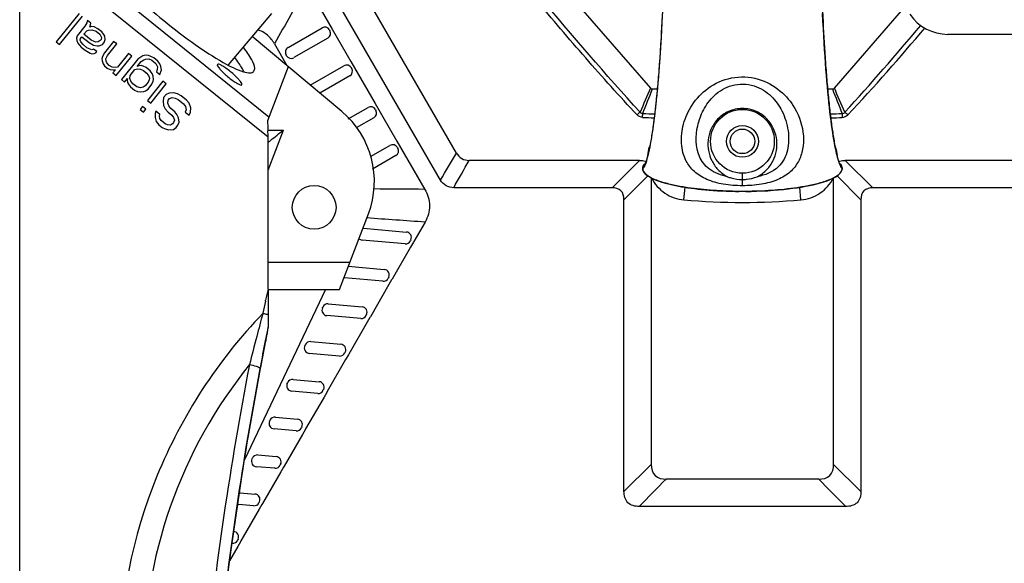
# Model space of a CAD drawing. Units: millimetres. Extents: x 1612.4 to 1696.2, y 762.8 to 819.4.
# Drawn here: x 1636.4 to 1640.7, y 787.7 to 790.1 of the extents above; entities that cross this region are included whole.
import ezdxf

# ---------------------------------------------------------------- set-up
doc = ezdxf.new("R2010")
doc.units = ezdxf.units.MM
doc.header["$LTSCALE"] = 184.404
doc.layers.get('0').update_dxf_attribs({"linetype": 'CONTINUOUS'})

msp = doc.modelspace()

# ---------------------------------------------------------------- linework, layer by layer
at = {"color": 7, "linetype": 'Continuous'}
for p, q in [((1636.4661, 790.4878), (1637.5081, 789.6472)), ((1636.4312, 781.1558), (1636.4312, 790.4252)), ((1636.4312, 790.4252), (1637.5041, 789.5596)), ((1638.2492, 789.3731), (1637.7422, 790.2513)), ((1638.318, 789.4902), (1637.8779, 790.2524)), ((1637.6736, 790.2126), (1637.7818, 790.0251)), ((1638.7704, 790.215), (1639.1566, 789.7708)), ((1636.688, 790.0929), (1636.5891, 789.9703)), ((1636.6032, 789.959), (1636.702, 790.0816)), ((1637.5184, 790.0929), (1637.332, 789.8707)), ((1639.9509, 789.7708), (1640.241, 790.1045)), ((1636.721, 790.0534), (1636.7133, 790.0381)), ((1636.7245, 790.0634), (1636.721, 790.0534)), ((1636.7386, 790.0521), (1636.7245, 790.0634)), ((1636.7336, 790.0345), (1636.7372, 790.0446)), ((1636.7372, 790.0446), (1636.7386, 790.0521)), ((1636.6796, 789.9963), (1636.6761, 789.9862)), ((1636.7133, 790.0381), (1636.6796, 789.9963)), ((1636.7084, 790.0033), (1636.721, 790.0189)), ((1636.7393, 789.9783), (1636.7084, 790.0033)), ((1636.721, 790.0189), (1636.728, 790.0218)), ((1636.728, 790.0218), (1636.7428, 790.0229)), ((1636.7407, 790.0375), (1636.7336, 790.0345)), ((1636.7533, 790.0359), (1636.7407, 790.0375)), ((1636.7428, 790.0229), (1636.761, 790.0168)), ((1636.7694, 790.0272), (1636.7533, 790.0359)), ((1636.761, 790.0168), (1636.7779, 790.0032)), ((1636.7863, 790.0136), (1636.7694, 790.0272)), ((1636.7779, 790.0032), (1636.7849, 789.9889)), ((1636.7954, 790.0019), (1636.7863, 790.0136)), ((1636.7989, 789.9948), (1636.7954, 790.0019)), ((1637.5906, 789.9466), (1637.7373, 790.0312)), ((1637.7695, 790.0226), (1637.7715, 790.0192)), ((1637.7818, 790.0251), (1637.8625, 789.8854)), ((1642.0237, 790.0031), (1640.4408, 790.0031)), ((1636.5891, 789.9703), (1636.6032, 789.959)), ((1636.6761, 789.9862), (1636.6775, 789.9765)), ((1636.6775, 789.9765), (1636.6818, 789.9645)), ((1636.6818, 789.9645), (1636.6965, 789.9483)), ((1636.6923, 789.9775), (1636.6937, 789.985)), ((1636.6958, 789.9704), (1636.6923, 789.9775)), ((1636.6937, 789.985), (1636.7, 789.9928)), ((1636.7049, 789.9587), (1636.6958, 789.9704)), ((1636.7, 789.9928), (1636.7309, 789.9679)), ((1636.7218, 789.9451), (1636.7049, 789.9587)), ((1636.7309, 789.9679), (1636.7498, 789.9569)), ((1636.7526, 789.9719), (1636.7393, 789.9783)), ((1636.7498, 789.9569), (1636.7653, 789.9531)), ((1636.7604, 789.9699), (1636.7526, 789.9719)), ((1636.7702, 789.9706), (1636.7604, 789.9699)), ((1636.7653, 789.9531), (1636.7751, 789.9537)), ((1636.7793, 789.9762), (1636.7702, 789.9706)), ((1636.7751, 789.9537), (1636.7891, 789.9596)), ((1636.7835, 789.9814), (1636.7793, 789.9762)), ((1636.7849, 789.9889), (1636.7835, 789.9814)), ((1636.7891, 789.9596), (1636.7955, 789.9675)), ((1636.7955, 789.9675), (1636.8011, 789.9802)), ((1636.8369, 789.9728), (1636.7969, 789.9233)), ((1636.8011, 789.9802), (1636.7989, 789.9948)), ((1636.8109, 789.9119), (1636.8509, 789.9615)), ((1636.8509, 789.9615), (1636.8369, 789.9728)), ((1637.8231, 789.6694), (1637.4358, 789.9943)), ((1637.5317, 789.9621), (1637.5857, 789.8685)), ((1637.7628, 789.9869), (1637.6162, 789.9023)), ((1636.6965, 789.9483), (1636.7134, 789.9347)), ((1636.7134, 789.9347), (1636.7351, 789.9214)), ((1636.7351, 789.9387), (1636.7218, 789.9451)), ((1636.7428, 789.9367), (1636.7351, 789.9387)), ((1636.7351, 789.9214), (1636.7428, 789.9195)), ((1636.7499, 789.9397), (1636.7428, 789.9367)), ((1636.7428, 789.9195), (1636.7527, 789.9202)), ((1636.7639, 789.9283), (1636.7499, 789.9397)), ((1636.7527, 789.9202), (1636.7597, 789.9231)), ((1636.7597, 789.9231), (1636.7639, 789.9283)), ((1636.7969, 789.9233), (1636.7892, 789.908)), ((1636.8032, 789.8966), (1636.8109, 789.9119)), ((1636.9015, 789.9207), (1636.8531, 789.8607)), ((1636.9155, 789.9094), (1636.9015, 789.9207)), ((1636.9745, 789.9135), (1636.9625, 789.9102)), ((1636.9871, 789.9119), (1636.9745, 789.9135)), ((1636.9976, 789.9077), (1636.9871, 789.9119)), ((1637.584, 789.9109), (1637.582, 789.9143)), ((1636.7892, 789.908), (1636.7857, 789.8979)), ((1636.7857, 789.8979), (1636.7871, 789.8881)), ((1636.7871, 789.8881), (1636.7913, 789.8761)), ((1636.7913, 789.8761), (1636.7976, 789.8667)), ((1636.8046, 789.8869), (1636.8032, 789.8966)), ((1636.8081, 789.8797), (1636.8046, 789.8869)), ((1636.8173, 789.8681), (1636.8081, 789.8797)), ((1636.8482, 789.8259), (1636.9155, 789.9094)), ((1636.9422, 789.8964), (1636.8707, 789.8078)), ((1636.9394, 789.8643), (1636.9562, 789.8851)), ((1636.9625, 789.9102), (1636.9422, 789.8964)), ((1636.9562, 789.8851), (1636.9675, 789.8933)), ((1636.9675, 789.8933), (1636.9745, 789.8962)), ((1636.9745, 789.8962), (1636.9892, 789.8973)), ((1636.9892, 789.8973), (1637.0025, 789.8908)), ((1637.011, 789.9012), (1636.9976, 789.9077)), ((1637.0025, 789.8908), (1637.0194, 789.8772)), ((1637.0278, 789.8876), (1637.011, 789.9012)), ((1637.0194, 789.8772), (1637.0264, 789.8629)), ((1637.0369, 789.876), (1637.0278, 789.8876)), ((1637.0412, 789.8639), (1637.0369, 789.876)), ((1637.2855, 789.8734), (1637.2849, 789.8716)), ((1637.8625, 789.8854), (1637.9669, 789.7046)), ((1636.7976, 789.8667), (1636.8089, 789.8576)), ((1636.8089, 789.8576), (1636.8222, 789.8512)), ((1636.8306, 789.8616), (1636.8173, 789.8681)), ((1636.8222, 789.8512), (1636.8348, 789.8496)), ((1636.8432, 789.86), (1636.8306, 789.8616)), ((1636.8447, 789.8503), (1636.8341, 789.8372)), ((1636.8341, 789.8372), (1636.8482, 789.8259)), ((1636.8348, 789.8496), (1636.8447, 789.8503)), ((1636.8531, 789.8607), (1636.8432, 789.86)), ((1636.9078, 789.8251), (1636.9289, 789.8512)), ((1636.9289, 789.8512), (1636.9408, 789.8545)), ((1636.9464, 789.8672), (1636.9394, 789.8643)), ((1636.9408, 789.8545), (1636.9534, 789.8529)), ((1636.9562, 789.8679), (1636.9464, 789.8672)), ((1636.9534, 789.8529), (1636.9668, 789.8465)), ((1636.964, 789.866), (1636.9562, 789.8679)), ((1636.9773, 789.8595), (1636.964, 789.866)), ((1636.9668, 789.8465), (1636.978, 789.8374)), ((1636.9942, 789.8459), (1636.9773, 789.8595)), ((1636.978, 789.8374), (1636.9871, 789.8257)), ((1636.9871, 789.8257), (1636.9914, 789.8137)), ((1637.0033, 789.8342), (1636.9942, 789.8459)), ((1637.0075, 789.8222), (1637.0033, 789.8342)), ((1637.0257, 789.8506), (1637.0222, 789.8405)), ((1637.0222, 789.8405), (1637.0363, 789.8291)), ((1637.0264, 789.8629), (1637.0257, 789.8506)), ((1637.0363, 789.8291), (1637.0433, 789.8493)), ((1637.0433, 789.8493), (1637.0412, 789.8639)), ((1637.4426, 789.8433), (1637.4465, 789.8555)), ((1637.5909, 789.8631), (1637.5012, 789.629)), ((1637.6866, 789.7838), (1637.8317, 789.8676)), ((1637.864, 789.8589), (1637.866, 789.8555)), ((1636.8707, 789.8078), (1636.8847, 789.7964)), ((1636.8847, 789.7964), (1636.8973, 789.8121)), ((1636.8973, 789.8121), (1636.8959, 789.8046)), ((1636.8959, 789.8046), (1636.8973, 789.7949)), ((1636.8973, 789.7949), (1636.9008, 789.7877)), ((1636.9008, 789.7877), (1636.91, 789.7761)), ((1636.9071, 789.8128), (1636.9078, 789.8251)), ((1636.9114, 789.8008), (1636.9071, 789.8128)), ((1636.9205, 789.7891), (1636.9114, 789.8008)), ((1636.9373, 789.7755), (1636.9205, 789.7891)), ((1636.9865, 789.7961), (1636.9738, 789.7805)), ((1637.0503, 789.8006), (1636.983, 789.7171)), ((1636.9858, 789.7666), (1637.0026, 789.7874)), ((1636.99, 789.8062), (1636.9865, 789.7961)), ((1636.9914, 789.8137), (1636.99, 789.8062)), ((1636.9971, 789.7058), (1637.0644, 789.7893)), ((1637.0026, 789.7874), (1637.0082, 789.8001)), ((1637.0096, 789.8076), (1637.0075, 789.8222)), ((1637.0082, 789.8001), (1637.0096, 789.8076)), ((1637.0644, 789.7893), (1637.0503, 789.8006)), ((1637.391, 789.7848), (1637.3916, 789.7866)), ((1637.8573, 789.8233), (1637.7284, 789.7488)), ((1636.91, 789.7761), (1636.9268, 789.7625)), ((1636.9268, 789.7625), (1636.9402, 789.756)), ((1636.9528, 789.7716), (1636.9373, 789.7755)), ((1636.9402, 789.756), (1636.9528, 789.7544)), ((1636.9647, 789.7749), (1636.9528, 789.7716)), ((1636.9528, 789.7544), (1636.9675, 789.7554)), ((1636.9738, 789.7805), (1636.9647, 789.7749)), ((1636.9675, 789.7554), (1636.9746, 789.7584)), ((1636.9746, 789.7584), (1636.9858, 789.7666)), ((1637.0637, 789.7424), (1637.0532, 789.7294)), ((1637.0777, 789.7483), (1637.0637, 789.7424)), ((1637.0974, 789.7497), (1637.0777, 789.7483)), ((1637.1128, 789.7459), (1637.0974, 789.7497)), ((1637.129, 789.7371), (1637.1128, 789.7459)), ((1639.1651, 789.7669), (1639.1858, 789.7669)), ((1639.9217, 789.7669), (1639.9424, 789.7669)), ((1636.983, 789.7171), (1636.9971, 789.7058)), ((1637.0532, 789.7294), (1637.0504, 789.7144)), ((1637.0504, 789.7144), (1637.0532, 789.6949)), ((1637.0714, 789.7061), (1637.0721, 789.7184)), ((1637.0757, 789.694), (1637.0714, 789.7061)), ((1637.0721, 789.7184), (1637.0785, 789.7262)), ((1637.0785, 789.7262), (1637.0904, 789.7295)), ((1637.0904, 789.7295), (1637.103, 789.7279)), ((1637.103, 789.7279), (1637.1164, 789.7215)), ((1637.1164, 789.7215), (1637.1388, 789.7034)), ((1637.1514, 789.719), (1637.129, 789.7371)), ((1637.1388, 789.7034), (1637.148, 789.6917)), ((1637.1634, 789.7051), (1637.1514, 789.719)), ((1637.1711, 789.6859), (1637.1634, 789.7051)), ((1637.9669, 789.7046), (1638.0613, 789.541)), ((1636.962, 789.6911), (1636.9514, 789.678)), ((1636.9514, 789.678), (1636.9655, 789.6667)), ((1636.976, 789.6797), (1636.962, 789.6911)), ((1636.9655, 789.6667), (1636.976, 789.6797)), ((1637.0195, 789.6705), (1637.016, 789.6604)), ((1637.016, 789.6604), (1637.016, 789.6431)), ((1637.0364, 789.6569), (1637.0195, 789.6705)), ((1637.035, 789.6494), (1637.0364, 789.6569)), ((1637.0532, 789.6949), (1637.0602, 789.6807)), ((1637.0602, 789.6807), (1637.0722, 789.6667)), ((1637.0722, 789.6667), (1637.089, 789.6531)), ((1637.0848, 789.6824), (1637.0757, 789.694)), ((1637.1016, 789.6688), (1637.0848, 789.6824)), ((1637.1108, 789.6571), (1637.1016, 789.6688)), ((1637.1178, 789.6428), (1637.1108, 789.6571)), ((1637.1501, 789.6771), (1637.1466, 789.667)), ((1637.1466, 789.667), (1637.1634, 789.6534)), ((1637.148, 789.6917), (1637.1501, 789.6771)), ((1637.1634, 789.6534), (1637.169, 789.6661)), ((1637.169, 789.6661), (1637.1711, 789.6859)), ((1637.8508, 789.6376), (1637.9361, 789.6869)), ((1637.9683, 789.6782), (1637.9703, 789.6748)), ((1637.016, 789.6431), (1637.021, 789.6262)), ((1637.021, 789.6262), (1637.0329, 789.6123)), ((1637.0364, 789.6396), (1637.035, 789.6494)), ((1637.0427, 789.6302), (1637.0364, 789.6396)), ((1637.0596, 789.6166), (1637.0427, 789.6302)), ((1637.0701, 789.6124), (1637.0596, 789.6166)), ((1637.0919, 789.6164), (1637.0827, 789.6109)), ((1637.089, 789.6531), (1637.0953, 789.6437)), ((1637.0961, 789.6216), (1637.0919, 789.6164)), ((1637.0953, 789.6437), (1637.0996, 789.6317)), ((1637.0996, 789.6317), (1637.0961, 789.6216)), ((1637.115, 789.6106), (1637.1206, 789.6233)), ((1637.1206, 789.6233), (1637.1178, 789.6428)), ((1637.9617, 789.6426), (1637.8851, 789.5983)), ((1637.0329, 789.6123), (1637.0469, 789.601)), ((1637.0469, 789.601), (1637.0603, 789.5945)), ((1637.0603, 789.5945), (1637.0757, 789.5907)), ((1637.0827, 789.6109), (1637.0701, 789.6124)), ((1637.0757, 789.5907), (1637.0954, 789.592)), ((1637.0954, 789.592), (1637.1066, 789.6002)), ((1637.1066, 789.6002), (1637.115, 789.6106)), ((1637.5041, 789.416), (1637.5706, 789.5893)), ((1637.5041, 789.5893), (1637.5706, 789.5893)), ((1637.5041, 788.9021), (1637.5041, 789.5596)), ((1638.0613, 789.541), (1638.1814, 789.3331)), ((1637.9473, 789.4752), (1638.0306, 789.5232)), ((1638.0628, 789.5146), (1638.0648, 789.5112)), ((1638.0562, 789.4789), (1637.9556, 789.4209)), ((1639.1093, 789.4583), (1638.3732, 789.4583)), ((1639.1093, 789.4583), (1638.9903, 789.3402)), ((1639.1335, 789.4446), (1639.133, 789.4436)), ((1640.7343, 789.4583), (1639.9982, 789.4583)), ((1639.9982, 789.4583), (1640.1172, 789.3402)), ((1639.5537, 789.3488), (1639.5537, 789.4027)), ((1639.1446, 789.3917), (1639.0419, 789.2882)), ((1639.16, 789.3839), (1639.16, 788.1436)), ((1639.9474, 788.1436), (1639.9474, 789.3839)), ((1639.9628, 789.3917), (1640.0656, 789.2882)), ((1638.9903, 789.3402), (1638.3064, 789.3402)), ((1639.3008, 789.2876), (1639.3057, 789.342)), ((1639.5688, 789.3241), (1639.538, 789.3241)), ((1639.8067, 789.2876), (1639.8018, 789.342)), ((1640.8011, 789.3402), (1640.1172, 789.3402)), ((1639.042, 788.0277), (1639.0419, 789.2882)), ((1640.0656, 789.2882), (1640.0655, 788.0277)), ((1637.8126, 788.9007), (1637.9376, 789.2269)), ((1638.1823, 789.1914), (1638.1437, 789.1245)), ((1637.9168, 789.1647), (1638.102, 789.1485)), ((1638.0961, 789.0976), (1637.9109, 789.1139)), ((1638.1214, 789.115), (1638.1196, 789.1112)), ((1638.132, 789.1041), (1638.1202, 789.0837)), ((1638.1341, 789.1077), (1638.132, 789.1041)), ((1638.1437, 789.1245), (1638.1341, 789.1077)), ((1638.1202, 789.0837), (1638.0402, 788.945)), ((1637.5041, 789.0189), (1637.8579, 789.0189)), ((1637.8509, 789.0005), (1638.0063, 788.987)), ((1638.0004, 788.9361), (1637.8348, 788.9506)), ((1638.0256, 788.9534), (1638.0238, 788.9496)), ((1638.0381, 788.9414), (1638.0264, 788.9211)), ((1638.0402, 788.945), (1638.0381, 788.9414)), ((1637.752, 788.9007), (1637.4022, 788.1641)), ((1637.5041, 788.9021), (1637.5041, 788.8675)), ((1637.5041, 788.9007), (1637.8126, 788.9007)), ((1638.0264, 788.9211), (1637.9464, 788.7824)), ((1637.4927, 788.8497), (1637.4936, 788.8539)), ((1637.7393, 788.8208), (1637.741, 788.8246)), ((1637.7645, 788.8382), (1637.9105, 788.8254)), ((1637.9046, 788.7745), (1637.7586, 788.7873)), ((1637.9299, 788.7919), (1637.9281, 788.7881)), ((1637.9443, 788.7787), (1637.9326, 788.7584)), ((1637.9464, 788.7824), (1637.9443, 788.7787)), ((1637.5048, 788.7384), (1637.5051, 788.7369)), ((1637.9326, 788.7584), (1637.8533, 788.6211)), ((1637.4933, 788.679), (1637.4949, 788.6869)), ((1637.6631, 788.6575), (1637.6649, 788.6613)), ((1637.6884, 788.6749), (1637.8187, 788.6635)), ((1637.8128, 788.6126), (1637.6825, 788.624)), ((1637.8395, 788.5972), (1637.7598, 788.4592)), ((1637.838, 788.63), (1637.8363, 788.6262)), ((1637.8512, 788.6175), (1637.8395, 788.5972)), ((1637.8533, 788.6211), (1637.8512, 788.6175)), ((1637.4704, 788.5583), (1637.4714, 788.5632)), ((1637.6122, 788.5116), (1637.7249, 788.5018)), ((1637.587, 788.4943), (1637.5888, 788.4981)), ((1637.7443, 788.4682), (1637.7425, 788.4644)), ((1637.719, 788.4509), (1637.6063, 788.4607)), ((1637.746, 788.4353), (1637.6663, 788.2973)), ((1637.7578, 788.4556), (1637.746, 788.4353)), ((1637.7598, 788.4592), (1637.7578, 788.4556)), ((1637.5361, 788.3483), (1637.6311, 788.34)), ((1637.5109, 788.331), (1637.5126, 788.3348)), ((1637.6252, 788.2892), (1637.5302, 788.2975)), ((1637.6505, 788.3065), (1637.6487, 788.3027)), ((1637.6663, 788.2973), (1637.6643, 788.2937)), ((1637.6525, 788.2734), (1637.5732, 788.1362)), ((1637.6643, 788.2937), (1637.6525, 788.2734)), ((1637.4347, 788.1677), (1637.4365, 788.1715)), ((1637.46, 788.1851), (1637.5393, 788.1781)), ((1637.5334, 788.1273), (1637.4541, 788.1342)), ((1637.5586, 788.1446), (1637.5569, 788.1408)), ((1637.5711, 788.1326), (1637.5594, 788.1122)), ((1637.5732, 788.1362), (1637.5711, 788.1326)), ((1639.042, 788.0277), (1639.16, 788.1436)), ((1640.0655, 788.0277), (1639.9474, 788.1436)), ((1637.5594, 788.1122), (1637.4898, 787.9918)), ((1639.8839, 788.0803), (1639.2236, 788.0803)), ((1637.3838, 788.0218), (1637.4475, 788.0162)), ((1637.4416, 787.9653), (1637.3779, 787.9709)), ((1637.4668, 787.9827), (1637.4651, 787.9789)), ((1637.478, 787.9714), (1637.4663, 787.9511)), ((1637.4801, 787.975), (1637.478, 787.9714)), ((1637.4898, 787.9918), (1637.4801, 787.975)), ((1640, 787.9622), (1639.1074, 787.9622)), ((1637.4663, 787.9511), (1637.3967, 787.8306)), ((1637.3967, 787.8306), (1637.387, 787.8138)), ((1637.3732, 787.7899), (1637.3371, 787.7275)), ((1637.375, 787.8208), (1637.3732, 787.817)), ((1637.3849, 787.8102), (1637.3732, 787.7899)), ((1637.387, 787.8138), (1637.3849, 787.8102))]:
    msp.add_line(p, q, dxfattribs=at)
for points in [[(1639.207, 790.0872), (1639.2054, 790.0536), (1639.2037, 790.0211), (1639.202, 789.9895), (1639.2002, 789.9589), (1639.1984, 789.9292), (1639.1965, 789.9004), (1639.1945, 789.8725), (1639.1924, 789.8455), (1639.1904, 789.8194), (1639.1882, 789.7942), (1639.1861, 789.7699), (1639.1839, 789.7463), (1639.1816, 789.7237), (1639.1793, 789.7018), (1639.177, 789.6808), (1639.1747, 789.6606), (1639.1723, 789.6413), (1639.1699, 789.6227), (1639.1675, 789.6049), (1639.165, 789.588), (1639.1626, 789.5719), (1639.1602, 789.5566), (1639.1577, 789.5422), (1639.1553, 789.5287), (1639.1529, 789.5161), (1639.1505, 789.5044), (1639.1481, 789.4936), (1639.1458, 789.4837), (1639.1436, 789.4748), (1639.1414, 789.4669), (1639.1393, 789.4601), (1639.1374, 789.4543), (1639.1357, 789.4496), (1639.1342, 789.4461), (1639.1335, 789.4446)], [(1639.9745, 789.4436), (1639.9735, 789.4457), (1639.9721, 789.4488), (1639.9706, 789.4529), (1639.9688, 789.458), (1639.9669, 789.4641), (1639.9649, 789.4712), (1639.9627, 789.4794), (1639.9605, 789.4885), (1639.9582, 789.4986), (1639.9559, 789.5097), (1639.9535, 789.5216), (1639.9511, 789.5345), (1639.9487, 789.5482), (1639.9463, 789.5628), (1639.9439, 789.5783), (1639.9415, 789.5946), (1639.9391, 789.6118), (1639.9367, 789.6297), (1639.9343, 789.6484), (1639.932, 789.6678), (1639.9297, 789.6881), (1639.9274, 789.7091), (1639.9251, 789.7309), (1639.9229, 789.7536), (1639.9208, 789.7771), (1639.9186, 789.8014), (1639.9165, 789.8266), (1639.9145, 789.8526), (1639.9125, 789.8795), (1639.9106, 789.9073), (1639.9087, 789.936), (1639.9069, 789.9655), (1639.9051, 789.996), (1639.9034, 790.0274), (1639.9018, 790.0598), (1639.9003, 790.0931)], [(1639.1335, 789.4446), (1639.1319, 789.4432), (1639.1258, 789.4347), (1639.1229, 789.4257), (1639.1227, 789.4229)], [(1639.9848, 789.4229), (1639.9843, 789.4277), (1639.9811, 789.4357), (1639.9758, 789.4429), (1639.974, 789.4446)], [(1639.9749, 789.4429), (1639.9749, 789.4429), (1639.9745, 789.4436)], [(1639.1227, 789.4229), (1639.1232, 789.4181), (1639.1263, 789.41), (1639.1316, 789.4028), (1639.1384, 789.3963), (1639.1461, 789.3906), (1639.1547, 789.3854), (1639.1639, 789.3806), (1639.1737, 789.3761), (1639.1838, 789.372), (1639.1943, 789.3682), (1639.2051, 789.3646), (1639.2163, 789.3613), (1639.2278, 789.3581), (1639.2396, 789.3551), (1639.2517, 789.3523), (1639.2642, 789.3496), (1639.277, 789.347), (1639.2902, 789.3446), (1639.3037, 789.3423), (1639.3176, 789.3401), (1639.332, 789.3381), (1639.3467, 789.3361), (1639.3619, 789.3343), (1639.3775, 789.3326), (1639.3937, 789.3311), (1639.4103, 789.3296), (1639.4276, 789.3283), (1639.4454, 789.3272), (1639.4638, 789.3262), (1639.4829, 789.3254), (1639.5026, 789.3247), (1639.5231, 789.3243), (1639.538, 789.3241)], [(1639.5688, 789.3241), (1639.5908, 789.3244), (1639.615, 789.325), (1639.6394, 789.326), (1639.6637, 789.3273), (1639.6873, 789.3289), (1639.71, 789.3307), (1639.7315, 789.3328), (1639.752, 789.3351), (1639.7716, 789.3375), (1639.7905, 789.3402), (1639.8088, 789.3431), (1639.8264, 789.3463), (1639.8434, 789.3496), (1639.8599, 789.3532), (1639.8758, 789.3571), (1639.8911, 789.3612), (1639.9058, 789.3657), (1639.9198, 789.3706), (1639.9332, 789.3758), (1639.9457, 789.3816), (1639.9572, 789.3879), (1639.9674, 789.3949), (1639.9758, 789.4027), (1639.9818, 789.4111), (1639.9847, 789.4202), (1639.9848, 789.4229)], [(1637.5051, 788.7369), (1637.5051, 788.7371), (1637.5051, 788.738)], [(1637.2835, 787.2651), (1637.337, 787.7263), (1637.4103, 788.2191), (1637.4705, 788.5579)]]:
    msp.add_lwpolyline(points, dxfattribs=at)
for centre, radius in [((1639.5537, 789.5405), 0.1378), ((1639.5537, 789.5405), 0.0689), ((1639.5537, 789.5405), 0.0531), ((1637.7034, 789.2551), 0.0945)]:
    msp.add_circle(centre, radius, dxfattribs=at)
for centre, radius, start, end in [((1755.6816, 723.2156), 135.7, 150.414991, 150.536555), ((1640.4408, 790.2), 0.1969, 213.9958, 270), ((1637.7491, 790.0108), 0.0236, 30, 120), ((1637.751, 790.0074), 0.0236, 300, 30), ((1637.6025, 789.9261), 0.0236, 120, 210), ((1637.6044, 789.9227), 0.0236, 210, 300), ((1637.8436, 789.8471), 0.0236, 30, 120), ((1637.8455, 789.8437), 0.0236, 300, 30), ((1664.8927, 778.5144), 28.09, 156.37646, 156.60765), ((1612.1852, 800.4535), 29.0193, 338.16668, 338.39166), ((1666.9222, 800.4535), 29.0192, 201.60834, 201.83332), ((1614.2144, 778.5142), 28.0905, 23.39235, 23.62354), ((1637.57, 789.3678), 0.3937, 339.0295, 50), ((1637.9479, 789.6664), 0.0236, 30, 120), ((1637.9499, 789.663), 0.0236, 300, 30), ((1640.5535, 788.121), 2.1141, 133.01, 133.4808), ((1636.5709, 789.7703), 2.5544, 357.1681, 357.5483), ((1639.3909, 796.5145), 6.8587, 267.76096, 268.19163), ((1639.5538, 789.5379), 0.1445, 90.0163, 90.1736), ((1639.5537, 789.5379), 0.1445, 89.8265, 89.9841), ((1639.7166, 796.5127), 6.8569, 271.80841, 272.2391), ((1642.5379, 789.7704), 2.5557, 182.4518, 182.8318), ((1638.554, 788.121), 2.1141, 46.5192, 46.99), ((1639.4016, 795.323), 5.6857, 267.1831, 267.6893), ((1639.706, 795.3206), 5.6834, 272.3107, 272.817), ((1636.5639, 789.56), 0.9402, 359.9722, 1.5786), ((1639.093, 787.6016), 2.5032, 129.0619, 129.4044), ((1638.0424, 789.5028), 0.0236, 30, 120), ((1638.0443, 789.4994), 0.0236, 300, 30), ((1639.3154, 789.4602), 0.1731, 161.5531, 173.5834), ((1639.7922, 789.4601), 0.1731, 6.4031, 18.4132), ((1639.1173, 789.4125), 0.0448, 62.9692, 69.325), ((1639.3136, 789.4605), 0.1714, 173.6216, 174.4196), ((1639.7919, 789.4601), 0.1734, 5.6313, 6.3896), ((1639.9904, 789.4121), 0.0453, 110.6215, 115.9429), ((1639.5537, 792.2243), 2.9476, 265.0771, 274.9239), ((1638.1, 789.125), 0.0236, 335, 85), ((1637.913, 789.1374), 0.0236, 226.4167, 265), ((1638.0982, 789.1212), 0.0236, 265, 335), ((1638.0042, 788.9634), 0.0236, 335, 85), ((1638.0024, 788.9596), 0.0236, 265, 335), ((1642.6183, 787.7629), 5.2395, 167.4423, 167.9816), ((1642.8173, 787.7205), 5.443, 168.0263, 168.591), ((1657.6455, 788.86), 20.1414, 179.97858, 180.19248), ((1637.7607, 788.8108), 0.0236, 155, 265), ((1637.7624, 788.8146), 0.0236, 85, 155), ((1637.9085, 788.8019), 0.0236, 335, 85), ((1646.8802, 786.24), 9.74, 164.77903, 165.38649), ((1637.9067, 788.7981), 0.0236, 265, 335), ((1650.5343, 786.1882), 13.2767, 168.92566, 169.15205), ((1630.8117, 790.0061), 6.8126, 348.83444, 349.26308), ((1664.9597, 781.5285), 28.4233, 165.3911, 165.6453), ((1652.7131, 785.6712), 15.5136, 168.79107, 169.25645), ((1637.6845, 788.6476), 0.0236, 155, 265), ((1637.6863, 788.6514), 0.0236, 85, 155), ((1637.8166, 788.64), 0.0236, 335, 85), ((1637.8149, 788.6362), 0.0236, 265, 335), ((1652.3295, 785.7175), 15.1773, 169.14689, 174.12686), ((1652.2032, 785.7448), 14.999, 169.18826, 174.18057), ((1652.2356, 785.7546), 15.029, 169.24814, 174.23031), ((1637.6102, 788.4881), 0.0236, 85, 155), ((1637.6084, 788.4843), 0.0236, 155, 265), ((1637.7211, 788.4744), 0.0236, 265, 335), ((1637.7229, 788.4782), 0.0236, 335, 85), ((1637.534, 788.3248), 0.0236, 85, 155), ((1637.6291, 788.3165), 0.0236, 335, 85), ((1637.5323, 788.321), 0.0236, 155, 265), ((1637.6273, 788.3127), 0.0236, 265, 335), ((1637.4561, 788.1577), 0.0236, 155, 265), ((1637.4579, 788.1615), 0.0236, 85, 155), ((1637.5372, 788.1546), 0.0236, 335, 85), ((1637.5355, 788.1508), 0.0236, 265, 335), ((1637.3818, 787.9982), 0.0236, 85, 92.2456), ((1637.4454, 787.9927), 0.0236, 335, 85), ((1637.38, 787.9945), 0.0236, 254.0928, 265), ((1637.4436, 787.9889), 0.0236, 265, 335), ((1637.3536, 787.8308), 0.0236, 335, 85), ((1637.3518, 787.827), 0.0236, 265, 335)]:
    msp.add_arc(centre, radius, start, end, dxfattribs=at)
for points, knots in [([(1639.2191, 790.7092), (1639.2191, 790.6288), (1639.2182, 790.4763), (1639.2138, 790.2584), (1639.2064, 790.062), (1639.1976, 789.9106), (1639.1889, 789.7991), (1639.1818, 789.723), (1639.174, 789.6523), (1639.1655, 789.5879), (1639.1563, 789.5308), (1639.1478, 789.4885), (1639.1404, 789.4599), (1639.1351, 789.4431), (1639.1298, 789.431), (1639.1254, 789.4243), (1639.1228, 789.4229)], [0, 0, 0, 0, 0.186268, 0.353286, 0.504604, 0.641474, 0.704475, 0.763628, 0.818654, 0.869073, 0.914139, 0.952644, 0.968862, 0.982523, 0.993105, 1, 1, 1, 1]), ([(1639.8884, 790.7093), (1639.8884, 790.6288), (1639.8893, 790.4763), (1639.8937, 790.2585), (1639.901, 790.062), (1639.9099, 789.9106), (1639.9186, 789.7991), (1639.9257, 789.723), (1639.9335, 789.6523), (1639.942, 789.5879), (1639.9512, 789.5308), (1639.9596, 789.4885), (1639.967, 789.4599), (1639.9724, 789.4432), (1639.9776, 789.431), (1639.9821, 789.4243), (1639.9847, 789.4229)], [0, 0, 0, 0, 0.186269, 0.353287, 0.504605, 0.641475, 0.704476, 0.763628, 0.818655, 0.869074, 0.914139, 0.952649, 0.968847, 0.982517, 0.993107, 1, 1, 1, 1]), ([(1636.715, 790.4384), (1636.715, 790.4299), (1636.7224, 790.4088), (1636.753, 790.357), (1636.8205, 790.2771), (1636.9258, 790.1718), (1637.0518, 790.0621), (1637.181, 789.9629), (1637.295, 789.8877), (1637.3759, 789.8466), (1637.422, 789.8348), (1637.4389, 789.8388), (1637.4426, 789.8432)], [0, 0, 0, 0, 0.026469, 0.066808, 0.187138, 0.348118, 0.528601, 0.704376, 0.851949, 0.952453, 0.982029, 1, 1, 1, 1]), ([(1639.0987, 789.655), (1639.0227, 789.7353), (1638.8755, 789.9005), (1638.7322, 790.069), (1638.6615, 790.1541)], [0, 0, 0, 0, 0.499972, 1, 1, 1, 1]), ([(1637.5317, 789.9621), (1637.5237, 789.976), (1637.5036, 790.0019), (1637.4747, 790.0182), (1637.4594, 790.0231)], [0, 0, 0, 0, 0.500146, 1, 1, 1, 1]), ([(1637.4465, 789.8555), (1637.4465, 789.8686), (1637.4307, 789.9017), (1637.4112, 789.9297), (1637.3979, 789.947)], [0, 0, 0, 0, 0.374863, 1, 1, 1, 1]), ([(1637.2849, 789.8716), (1637.2849, 789.8685), (1637.2901, 789.8605), (1637.3053, 789.8417), (1637.3282, 789.8213), (1637.3526, 789.8023), (1637.3699, 789.7912), (1637.381, 789.7852), (1637.3895, 789.7831), (1637.391, 789.7848)], [0, 0, 0, 0, 0.066349, 0.186785, 0.528407, 0.704515, 0.852528, 0.953559, 1, 1, 1, 1]), ([(1637.3916, 789.7866), (1637.3916, 789.7897), (1637.3864, 789.7976), (1637.3712, 789.8164), (1637.3483, 789.8368), (1637.3239, 789.8558), (1637.3066, 789.867), (1637.2955, 789.8729), (1637.2869, 789.875), (1637.2855, 789.8734)], [0, 0, 0, 0, 0.066349, 0.186785, 0.528407, 0.704515, 0.852528, 0.953559, 1, 1, 1, 1]), ([(1637.4004, 789.8409), (1637.3982, 789.8455), (1637.3867, 789.8671), (1637.3724, 789.887), (1637.3605, 789.9024)], [0, 0, 0, 0, 0.205485, 1, 1, 1, 1]), ([(1639.3111, 789.4556), (1639.2989, 789.479), (1639.2854, 789.5334), (1639.2954, 789.6186), (1639.3339, 789.703), (1639.4037, 789.7776), (1639.5059, 789.8238), (1639.6219, 789.8188), (1639.7188, 789.7656), (1639.7635, 789.7113), (1639.7799, 789.6832)], [0, 0, 0, 0, 0.100637, 0.207323, 0.322458, 0.449159, 0.589865, 0.737316, 0.875596, 1, 1, 1, 1]), ([(1639.3679, 789.4755), (1639.3506, 789.5162), (1639.351, 789.5902), (1639.3829, 789.6791), (1639.4307, 789.7448), (1639.5088, 789.7908), (1639.6043, 789.7891), (1639.6806, 789.7411), (1639.7127, 789.695), (1639.7243, 789.6718)], [0, 0, 0, 0, 0.209942, 0.324478, 0.448367, 0.587819, 0.738427, 0.876797, 1, 1, 1, 1]), ([(1639.5533, 789.6824), (1639.5329, 789.6823), (1639.4928, 789.6736), (1639.4453, 789.6394), (1639.4159, 789.5944), (1639.3994, 789.5325), (1639.4107, 789.4681), (1639.447, 789.4157), (1639.4741, 789.3954), (1639.4897, 789.3877)], [0, 0, 0, 0, 0.150255, 0.291367, 0.419752, 0.537322, 0.756735, 0.872061, 1, 1, 1, 1]), ([(1639.7799, 789.6832), (1639.8006, 789.6473), (1639.8203, 789.5868), (1639.8165, 789.5067), (1639.7981, 789.4518), (1639.761, 789.4046), (1639.7043, 789.371), (1639.6331, 789.3526), (1639.5811, 789.3488), (1639.5537, 789.3488)], [0, 0, 0, 0, 0.241829, 0.35465, 0.463729, 0.574391, 0.697177, 0.840491, 1, 1, 1, 1]), ([(1639.6178, 789.3877), (1639.6334, 789.3954), (1639.6605, 789.4157), (1639.6968, 789.4681), (1639.7081, 789.5325), (1639.6916, 789.5944), (1639.6622, 789.6394), (1639.6147, 789.6736), (1639.5746, 789.6823), (1639.5541, 789.6824)], [0, 0, 0, 0, 0.127938, 0.243263, 0.462676, 0.580246, 0.708631, 0.849745, 1, 1, 1, 1]), ([(1639.7243, 789.6718), (1639.7377, 789.6451), (1639.7509, 789.6019), (1639.7546, 789.5439), (1639.7498, 789.5021), (1639.7357, 789.4625), (1639.6981, 789.4129), (1639.6505, 789.3941), (1639.6178, 789.3877)], [0, 0, 0, 0, 0.250872, 0.370559, 0.486922, 0.601627, 0.719847, 1, 1, 1, 1]), ([(1637.5012, 789.629), (1637.5015, 789.6257), (1637.5028, 789.6114), (1637.5035, 789.597), (1637.5038, 789.5859)], [0, 0, 0, 0, 0.230763, 1, 1, 1, 1]), ([(1638.318, 789.4902), (1638.3236, 789.4806), (1638.3392, 789.4631), (1638.3622, 789.4583), (1638.3732, 789.4583)], [0, 0, 0, 0, 0.500192, 1, 1, 1, 1]), ([(1639.1228, 789.4229), (1639.1228, 789.425), (1639.124, 789.4334), (1639.1292, 789.4405), (1639.1336, 789.4449)], [0, 0, 0, 0, 0.251675, 1, 1, 1, 1]), ([(1639.5537, 789.3488), (1639.5261, 789.3488), (1639.4736, 789.3526), (1639.4018, 789.3715), (1639.345, 789.4057), (1639.3199, 789.4386), (1639.3111, 789.4556)], [0, 0, 0, 0, 0.297892, 0.565038, 0.793593, 1, 1, 1, 1]), ([(1639.4897, 789.3877), (1639.4618, 789.3932), (1639.4219, 789.4075), (1639.3842, 789.4443), (1639.3724, 789.465), (1639.3679, 789.4755)], [0, 0, 0, 0, 0.547018, 0.779856, 1, 1, 1, 1]), ([(1639.9739, 789.4449), (1639.9783, 789.4405), (1639.9835, 789.4334), (1639.9847, 789.425), (1639.9847, 789.4229)], [0, 0, 0, 0, 0.748317, 1, 1, 1, 1]), ([(1639.538, 789.3241), (1639.5011, 789.3244), (1639.4274, 789.3272), (1639.3356, 789.3366), (1639.263, 789.3492), (1639.2181, 789.3602), (1639.1832, 789.3718), (1639.1578, 789.3831), (1639.1346, 789.3971), (1639.1228, 789.414), (1639.1228, 789.4229)], [0, 0, 0, 0, 0.250492, 0.500959, 0.626207, 0.751431, 0.814049, 0.876643, 0.9391, 1, 1, 1, 1]), ([(1639.9847, 789.4229), (1639.9847, 789.414), (1639.9729, 789.397), (1639.9497, 789.3831), (1639.9242, 789.3718), (1639.8892, 789.3601), (1639.8443, 789.3492), (1639.7715, 789.3365), (1639.6796, 789.3271), (1639.6057, 789.3244), (1639.5688, 789.3241)], [0, 0, 0, 0, 0.060892, 0.123349, 0.185944, 0.248563, 0.373788, 0.499037, 0.749506, 1, 1, 1, 1]), ([(1638.3064, 789.3402), (1638.2949, 789.3402), (1638.2712, 789.3452), (1638.2549, 789.3632), (1638.2492, 789.3731)], [0, 0, 0, 0, 0.499986, 1, 1, 1, 1]), ([(1639.1611, 789.3818), (1639.1743, 789.3559), (1639.2144, 789.3102), (1639.2719, 789.2902), (1639.3008, 789.2876)], [0, 0, 0, 0, 0.499926, 1, 1, 1, 1]), ([(1639.4897, 789.3877), (1639.4946, 789.3858), (1639.5153, 789.3789), (1639.5372, 789.3758), (1639.5537, 789.3758)], [0, 0, 0, 0, 0.240843, 1, 1, 1, 1]), ([(1639.5537, 789.3758), (1639.5594, 789.3758), (1639.5811, 789.3768), (1639.6027, 789.3819), (1639.6178, 789.3877)], [0, 0, 0, 0, 0.258184, 1, 1, 1, 1]), ([(1639.8067, 789.2876), (1639.8356, 789.2902), (1639.893, 789.3102), (1639.9332, 789.3559), (1639.9464, 789.3818)], [0, 0, 0, 0, 0.50006, 1, 1, 1, 1]), ([(1638.1814, 789.3331), (1638.1937, 789.3118), (1638.2103, 789.2625), (1638.1946, 789.2126), (1638.1823, 789.1914)], [0, 0, 0, 0, 0.500125, 1, 1, 1, 1]), ([(1639.0419, 789.2882), (1639.0419, 789.3018), (1639.0352, 789.3331), (1639.0039, 789.3402), (1638.9903, 789.3402)], [0, 0, 0, 0, 0.500072, 1, 1, 1, 1]), ([(1640.1172, 789.3402), (1640.1036, 789.3402), (1640.0723, 789.3331), (1640.0656, 789.3018), (1640.0656, 789.2882)], [0, 0, 0, 0, 0.499924, 1, 1, 1, 1]), ([(1637.4819, 788.7971), (1637.2876, 788.5957), (1636.9731, 788.1131), (1636.8617, 787.5485), (1636.8588, 787.268)], [0, 0, 0, 0, 0.499392, 1, 1, 1, 1]), ([(1637.4819, 788.7971), (1637.484, 788.7967), (1637.4914, 788.7952), (1637.4989, 788.7935), (1637.5043, 788.7923)], [0, 0, 0, 0, 0.277771, 1, 1, 1, 1]), ([(1637.5043, 788.7923), (1637.5043, 788.7826), (1637.5049, 788.7646), (1637.5037, 788.7466), (1637.5048, 788.7384)], [0, 0, 0, 0, 0.542928, 1, 1, 1, 1]), ([(1637.4238, 788.5753), (1637.2769, 788.3927), (1637.0424, 787.9748), (1636.9642, 787.5015), (1636.9661, 787.2669)], [0, 0, 0, 0, 0.499604, 1, 1, 1, 1]), ([(1637.4238, 788.5753), (1637.4334, 788.574), (1637.4487, 788.5703), (1637.4651, 788.5651), (1637.4693, 788.5603)], [0, 0, 0, 0, 0.604793, 1, 1, 1, 1]), ([(1637.4693, 788.5603), (1637.4696, 788.56), (1637.4701, 788.5594), (1637.4704, 788.5587), (1637.4704, 788.5583)], [0, 0, 0, 0, 0.549468, 1, 1, 1, 1]), ([(1639.16, 788.1436), (1639.16, 788.1269), (1639.1687, 788.0888), (1639.2069, 788.0803), (1639.2236, 788.0803)], [0, 0, 0, 0, 0.499808, 1, 1, 1, 1]), ([(1639.8839, 788.0803), (1639.9006, 788.0803), (1639.9388, 788.0888), (1639.9474, 788.1269), (1639.9474, 788.1436)], [0, 0, 0, 0, 0.500147, 1, 1, 1, 1]), ([(1639.1074, 787.9622), (1639.0902, 787.9622), (1639.0508, 787.9711), (1639.0419, 788.0105), (1639.042, 788.0277)], [0, 0, 0, 0, 0.500025, 1, 1, 1, 1]), ([(1640.0655, 788.0277), (1640.0655, 788.0105), (1640.0567, 787.9711), (1640.0173, 787.9622), (1640, 787.9622)], [0, 0, 0, 0, 0.500069, 1, 1, 1, 1])]:
    msp.add_open_spline(points, degree=3, knots=knots, dxfattribs=at)
for points in [[(1639.1114, 789.6669), (1638.9617, 789.8292), (1638.8189, 789.9978), (1638.6775, 790.1673)], [(1639.9961, 789.6669), (1640.1088, 789.789), (1640.2171, 789.9151), (1640.3245, 790.0419)], [(1640.0087, 789.655), (1640.1243, 789.7769), (1640.2345, 789.9039), (1640.3433, 790.0319)], [(1639.1566, 789.7708), (1639.1587, 789.7685), (1639.162, 789.7669), (1639.1651, 789.7669)], [(1639.9424, 789.7669), (1639.9455, 789.7669), (1639.9488, 789.7685), (1639.9509, 789.7708)], [(1639.123, 789.661), (1639.1187, 789.6602), (1639.1135, 789.6631), (1639.1114, 789.6669)], [(1639.9845, 789.661), (1639.9888, 789.6602), (1639.994, 789.6631), (1639.9961, 789.6669)], [(1639.1222, 789.6441), (1639.1136, 789.6445), (1639.1047, 789.6487), (1639.0987, 789.655)], [(1639.9853, 789.6441), (1639.9939, 789.6445), (1640.0028, 789.6487), (1640.0087, 789.655)], [(1637.5156, 789.5453), (1637.5338, 789.5601), (1637.5522, 789.5746), (1637.5706, 789.5893)], [(1638.2492, 789.3731), (1638.2721, 789.4121), (1638.2951, 789.4511), (1638.318, 789.4902)], [(1638.3064, 789.3402), (1638.3287, 789.3795), (1638.3509, 789.4189), (1638.3732, 789.4583)], [(1639.1093, 789.4583), (1639.1173, 789.4583), (1639.1256, 789.4573), (1639.1331, 789.4545)], [(1639.9744, 789.4545), (1639.982, 789.4573), (1639.9902, 789.4583), (1639.9982, 789.4583)], [(1638.1814, 789.3331), (1638.1078, 789.3336), (1638.0343, 789.3342), (1637.9608, 789.3348)], [(1638.1823, 789.1914), (1638.0985, 789.1974), (1638.0147, 789.2034), (1637.9309, 789.2093)], [(1637.4714, 788.5632), (1637.4787, 788.6018), (1637.486, 788.6404), (1637.4933, 788.679)], [(1639.1074, 787.9622), (1639.1462, 788.0016), (1639.1849, 788.0409), (1639.2236, 788.0803)], [(1640, 787.9622), (1639.9613, 788.0016), (1639.9226, 788.0409), (1639.8839, 788.0803)]]:
    msp.add_open_spline(points, degree=3, dxfattribs=at)

doc.saveas('drawing.dxf')
